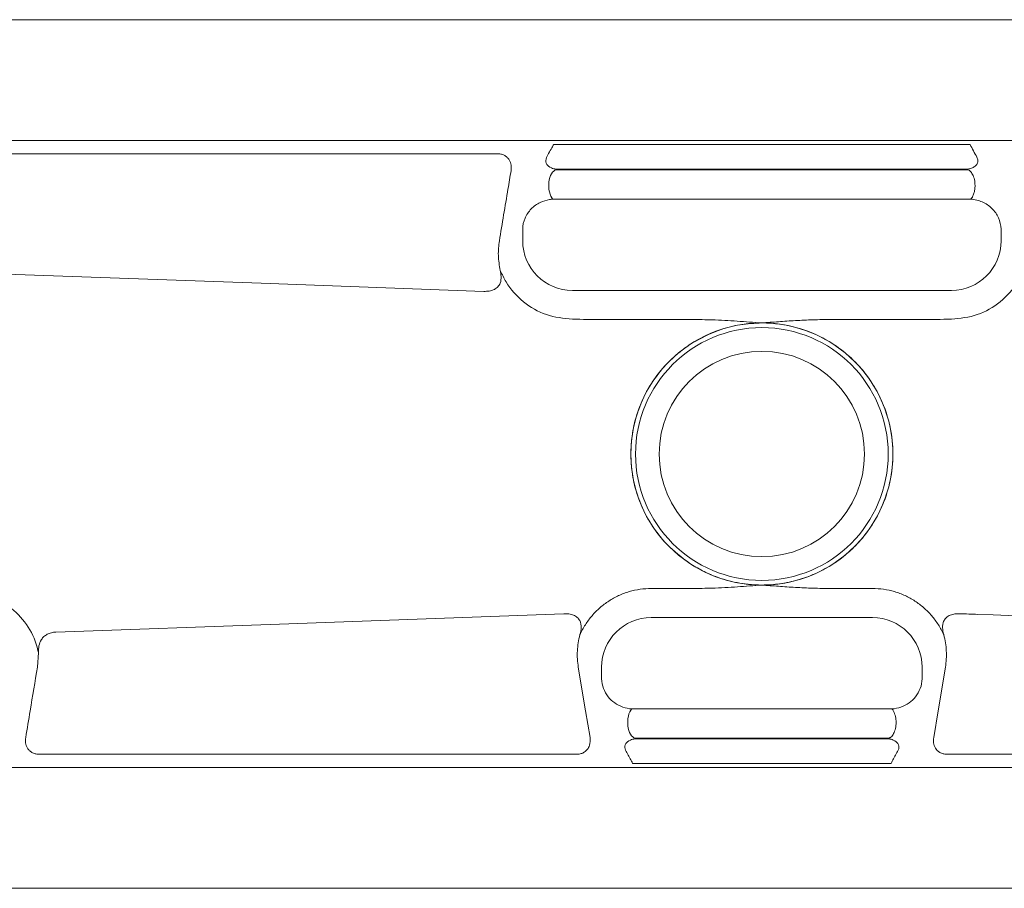
# Model space of a CAD drawing. Units: millimetres. Extents: x 14854.4 to 14870.9, y 1859.3 to 1873.4.
# Drawn here: x 14855 to 14855.1, y 1859.8 to 1859.9 of the extents above; entities that cross this region are included whole.
import ezdxf

# ---------------------------------------------------------------- set-up
doc = ezdxf.new("R2010")
doc.units = ezdxf.units.MM
doc.layers.add('EXTERNO', color=254, linetype='Continuous', lineweight=20)

msp = doc.modelspace()

# ---------------------------------------------------------------- linework, layer by layer
at = {"layer": 'EXTERNO'}
for p, q in [((14855.5715233896, 1859.907516260591), (14854.5715233896, 1859.907516260591)), ((14855.09788536169, 1859.907017280307), (14855.04516144731, 1859.907017280307)), ((14855.03810652234, 1859.905838017311), (14854.96994026639, 1859.905838017311)), ((14855.04548659065, 1859.903899487999), (14855.09756018855, 1859.903899487999)), ((14855.09756018855, 1859.90380826309), (14855.04548659065, 1859.90380826309)), ((14855.04505630472, 1859.90008494347), (14855.09799050429, 1859.90008494347)), ((14855.0412319515, 1859.896295606118), (14855.0412319515, 1859.894816993695)), ((14855.1018147979, 1859.896295606118), (14855.1018147979, 1859.894816993695)), ((14855.09552337863, 1859.88852557629), (14855.04752340057, 1859.88852557629)), ((14855.05752339103, 1859.847108409699), (14855.08552338817, 1859.847108409699)), ((14854.9797765825, 1859.840816992294), (14854.97990520933, 1859.842663261067)), ((14855.05123200157, 1859.840816992294), (14855.05123200157, 1859.839338383597)), ((14855.09181480744, 1859.840816992294), (14855.09181480744, 1859.839338383597)), ((14855.08799051382, 1859.835549042519), (14855.05505629518, 1859.835549042519)), ((14855.05548658111, 1859.8318257229), (14855.08756019809, 1859.8318257229)), ((14855.08756019809, 1859.831734497991), (14855.05548658111, 1859.831734497991)), ((14855.04810651281, 1859.829795968678), (14854.97994025686, 1859.829795968678)), ((14855.09494026639, 1859.829795968678), (14855.16310652234, 1859.829795968678)), ((14855.5715233896, 1859.828117725399), (14854.5715233896, 1859.828117725399)), ((14855.05516143777, 1859.828616705682), (14855.08788534143, 1859.828616705682))]:
    msp.add_line(p, q, dxfattribs=at)
msp.add_lwpolyline([(14854.5715233896, 1859.922816992697), (14855.5715233896, 1859.922816992697), (14855.5715233896, 1859.812816993293), (14854.5715233896, 1859.812816993293)], close=True, dxfattribs=at)
for points in [[(14854.97218873241, 1859.890730491799), (14855.0080955241, 1859.889430235099), (14855.036308131, 1859.888411463198)], [(14855.04645641782, 1859.847588463646), (14855.01042785385, 1859.8462880896), (14854.9821198199, 1859.845263401937)], [(14855.04976006486, 1859.831916452345), (14855.04919596651, 1859.835306805518), (14855.04827906825, 1859.840816992294)], [(14855.09328674414, 1859.831916452345), (14855.09385078289, 1859.835306805518), (14855.09476771095, 1859.840816992294)]]:
    msp.add_lwpolyline(points, dxfattribs=at)
for radius in [0.01599999999999977, 0.013]:
    msp.add_circle((14855.0715233896, 1859.867816992995), radius, dxfattribs=at)
for centre, radius, start, end in [((14855.0475233896, 1859.894816992995), 0.006291416243673893, 180, 270), ((14855.0955233896, 1859.894816992995), 0.006291416243673893, 270, 0), ((14855.0715233896, 1859.867816992995), 0.01659182548228466, 90, 270), ((14855.0715233896, 1859.867816992995), 0.01659182548228466, 270, 90), ((14855.0575233896, 1859.840816992995), 0.00629141624367628, 90, 180), ((14855.0855233896, 1859.840816992995), 0.00629141624367628, 0, 90)]:
    msp.add_arc(centre, radius, start, end, dxfattribs=at)
for points, knots in [([(14855.04548659065, 1859.903899253305), (14855.04542675472, 1859.90390150518), (14855.04530772517, 1859.903905984757), (14855.04508213133, 1859.90395482995), (14855.04465216601, 1859.904137997547), (14855.04413331871, 1859.904550588321), (14855.04414991576, 1859.905435665553), (14855.04476994591, 1859.906264130467), (14855.04509012602, 1859.906880076155), (14855.04516144731, 1859.907017280307)], [0, 0, 0, 0, 0.01695343959956801, 0.03372489641637651, 0.0762541689390445, 0.2228206060564368, 0.4296056892915381, 0.8729425841331285, 1, 1, 1, 1]), ([(14855.09756018967, 1859.903899253998), (14855.09767251365, 1859.903899252389), (14855.09777823577, 1859.90391353614), (14855.09795403488, 1859.903956343846), (14855.09802551162, 1859.903982826433), (14855.09815551037, 1859.904038371548), (14855.09821383313, 1859.904067945411), (14855.09832115056, 1859.904127749498), (14855.09837040924, 1859.904158213863), (14855.09850894867, 1859.904250787387), (14855.09859160902, 1859.904313742631), (14855.09872309969, 1859.904443976574), (14855.09877173856, 1859.904511751854), (14855.09887752886, 1859.904714560819), (14855.09889781997, 1859.904850468088), (14855.09887440638, 1859.905123176011), (14855.09882815515, 1859.905260290097), (14855.09846553968, 1859.905936055935), (14855.0981754473, 1859.906476668606), (14855.09788535492, 1859.907017281277)], [0, 0, 0, 0, 0.0312500000000001, 0.0312500000000001, 0.06250000000000021, 0.06250000000000021, 0.0937500000000003, 0.0937500000000003, 0.1250000000000004, 0.1250000000000004, 0.1875000000000001, 0.1875000000000001, 0.2499999999999997, 0.2499999999999997, 0.374999999999999, 0.374999999999999, 0.4999999999999983, 0.4999999999999983, 1, 1, 1, 1]), ([(14855.03810652043, 1859.905838017628), (14855.03826587042, 1859.905838017628), (14855.03842043828, 1859.905818468828), (14855.03871968246, 1859.905738936322), (14855.03885557712, 1859.905681287435), (14855.03910290225, 1859.905535835723), (14855.03920881026, 1859.905451360209), (14855.03939259517, 1859.905265373347), (14855.03946981613, 1859.905163902944), (14855.03965882674, 1859.904851375408), (14855.03973336068, 1859.904624943275), (14855.03980221028, 1859.904173751132), (14855.03979785623, 1859.903945292308), (14855.03975994626, 1859.903717496717)], [0, 0, 0, 0, 0.125, 0.125, 0.25, 0.25, 0.375, 0.375, 0.5, 0.5, 0.75, 0.75, 1, 1, 1, 1]), ([(14855.03975995519, 1859.903717496392), (14855.03962934636, 1859.902932759815), (14855.03913546261, 1859.899965359729), (14855.03864137222, 1859.896998937756), (14855.0382779453, 1859.894816993695)], [0, 0, 0, 0, 0.2644525691199982, 1, 1, 1, 1]), ([(14855.04548622765, 1859.903808073225), (14855.04526466172, 1859.903768863434), (14855.04505037622, 1859.903593384108), (14855.04471719804, 1859.903035468669), (14855.0445990858, 1859.902654753572), (14855.04450410375, 1859.901832702355), (14855.04452748885, 1859.901393558004), (14855.04470728361, 1859.900623843904), (14855.04486334417, 1859.900295450762), (14855.04505609803, 1859.900085159996)], [0, 0, 0, 0, 0.25, 0.25, 0.5, 0.5, 0.75, 0.75, 1, 1, 1, 1]), ([(14855.09799058395, 1859.90008503288), (14855.09801135555, 1859.900108773214), (14855.09805204632, 1859.900155279621), (14855.09810913436, 1859.900233794018), (14855.09816166638, 1859.900315641669), (14855.09826245942, 1859.900494416378), (14855.09838897549, 1859.900809617224), (14855.09849482849, 1859.901302010604), (14855.09853796481, 1859.901903083941), (14855.09846139368, 1859.902609017809), (14855.09826867146, 1859.903155874064), (14855.098054063, 1859.903489169336), (14855.09789271463, 1859.903653286174), (14855.09772362843, 1859.903763953587), (14855.09761986214, 1859.903792097167), (14855.09756037768, 1859.903808230595)], [0, 0, 0, 0, 0.02852984515452495, 0.05588887553847324, 0.08208496876694227, 0.1071271048403744, 0.2143600241944551, 0.3148369921245004, 0.4100006767828069, 0.554016388478044, 0.7116158340359232, 0.7874914977872824, 0.8732549536945932, 0.9273428576020993, 0.9999999999999999, 0.9999999999999999, 0.9999999999999999, 0.9999999999999999]), ([(14855.04505600669, 1859.900085248944), (14855.04505598682, 1859.900085248944), (14855.04491329484, 1859.900085249879), (14855.04435845119, 1859.900007034857), (14855.04336369908, 1859.899714065852), (14855.0422371661, 1859.898901288509), (14855.04145762561, 1859.897706490741), (14855.04123194996, 1859.896762577306), (14855.0412319515, 1859.896295625365), (14855.0412319515, 1859.896295606118)], [0, 0, 0, 0, 1.009774856668131e-05, 0.07252125677533312, 0.2815274369352626, 0.5162993765806331, 0.7601404050540254, 0.9999901132065293, 1, 1, 1, 1]), ([(14855.09799076425, 1859.900085250645), (14855.09824032845, 1859.900071249337), (14855.09849049116, 1859.900034892912), (14855.09897526415, 1859.899920569037), (14855.09921115921, 1859.899842795268), (14855.09966953613, 1859.899644625889), (14855.09989022543, 1859.899524407413), (14855.10029942381, 1859.899250132881), (14855.10049030223, 1859.899095131132), (14855.10084349494, 1859.89874737421), (14855.10100208793, 1859.898557789091), (14855.10127787485, 1859.898156436006), (14855.10139634066, 1859.897943440315), (14855.10169160888, 1859.897265879757), (14855.10179830018, 1859.896788794672), (14855.10181480584, 1859.896295605344)], [0, 0, 0, 0, 0.125, 0.125, 0.25, 0.25, 0.375, 0.375, 0.5, 0.5, 0.625, 0.625, 0.75, 0.75, 1, 1, 1, 1]), ([(14855.0382779453, 1859.894816993695), (14855.03820544811, 1859.894195976216), (14855.03805894913, 1859.892941052729), (14855.03828238296, 1859.891691686666), (14855.03839524724, 1859.891060587909)], [0, 0, 0, 0, 0.4948648156431268, 1, 1, 1, 1]), ([(14855.036308131, 1859.888411463198), (14855.03654150582, 1859.888414812715), (14855.03700998006, 1859.888421536502), (14855.03764919599, 1859.88862508303), (14855.03813717822, 1859.888988932552), (14855.03846854819, 1859.889562248174), (14855.03854114891, 1859.890281161867), (14855.0384419443, 1859.89081112604), (14855.03839524724, 1859.891060587909)], [0, 0, 0, 0, 0.1404267169983478, 0.2818911600094109, 0.4096525506794202, 0.5547292044414884, 0.7904045389528024, 1, 1, 1, 1]), ([(14855.03839524724, 1859.891060587909), (14855.03862486855, 1859.890568546936), (14855.03932582055, 1859.889066521263), (14855.04121874821, 1859.886971032822), (14855.04416954504, 1859.885231683815), (14855.0464052262, 1859.884995167636), (14855.04752340057, 1859.884876874235)], [0, 0, 0, 0, 0.1395824664700395, 0.426095506788531, 0.712962068780053, 0.9999999999999999, 0.9999999999999999, 0.9999999999999999, 0.9999999999999999]), ([(14855.09552337863, 1859.884876874235), (14855.09664156272, 1859.884995166708), (14855.09887725351, 1859.885231679993), (14855.10182806206, 1859.886971023266), (14855.10372095917, 1859.889066529234), (14855.10442191009, 1859.890568547436), (14855.10465153196, 1859.891060587909)], [0, 0, 0, 0, 0.2870402100664192, 0.5739065336872471, 0.8604176495154876, 1, 1, 1, 1]), ([(14855.04752340057, 1859.884876873546), (14855.04879140038, 1859.884869301175), (14855.05005938614, 1859.884861508602), (14855.05164433024, 1859.884851170709), (14855.05196130615, 1859.88484890071), (14855.05259530314, 1859.884845068858), (14855.05291246644, 1859.884845736319), (14855.05386387391, 1859.884846446608), (14855.05703520069, 1859.884848321078), (14855.06020639454, 1859.884848111805), (14855.0627433274, 1859.884847596147)], [0, 0, 0, 0, 0.2499999999999726, 0.2499999999999726, 0.3124999999999658, 0.3124999999999658, 0.3749999999999589, 0.3749999999999589, 0.4999999999999671, 1, 1, 1, 1]), ([(14855.0715233896, 1859.884408817586), (14855.07060483887, 1859.884362736516), (14855.06874109915, 1859.884269238011), (14855.0657259843, 1859.883498324102), (14855.0638153451, 1859.882471281933), (14855.06273987033, 1859.881893172819)], [0, 0, 0, 0, 0.2981438742985708, 0.6049340189238275, 1, 1, 1, 1]), ([(14855.0627433274, 1859.884847595316), (14855.06356680955, 1859.884837618821), (14855.06549859336, 1859.884814215239), (14855.06843336538, 1859.884648432466), (14855.07048655438, 1859.884492637978), (14855.07151627693, 1859.884409392592), (14855.0715233896, 1859.884408817586)], [0, 0, 0, 0, 0.2684141293809646, 0.6296652246158931, 0.997441963081823, 1, 1, 1, 1]), ([(14855.08030342909, 1859.884847596142), (14855.07952963376, 1859.884847438859), (14855.0787645959, 1859.884832770688), (14855.07724650318, 1859.884783578852), (14855.07650366883, 1859.884749257477), (14855.07504733215, 1859.884668177179), (14855.07433226578, 1859.884621290747), (14855.07291814018, 1859.884519764402), (14855.07222112129, 1859.884465239563), (14855.07152338961, 1859.884408818477)], [0, 0, 0, 0, 0.25, 0.25, 0.5, 0.5, 0.75, 0.75, 1, 1, 1, 1]), ([(14855.0715233896, 1859.884408818477), (14855.0730815172, 1859.884408818477), (14855.07460298914, 1859.884193588577), (14855.07683155577, 1859.883555769332), (14855.07756762327, 1859.883287941554), (14855.07897618678, 1859.882660807333), (14855.07965445042, 1859.882300291741), (14855.08030688734, 1859.881893172883)], [0, 0, 0, 0, 0.5000000000000087, 0.5000000000000087, 0.7500000000000043, 0.7500000000000043, 1, 1, 1, 1]), ([(14855.08030342909, 1859.884847596142), (14855.08284036574, 1859.884848111803), (14855.0853773246, 1859.884848279226), (14855.08854862953, 1859.884846821483), (14855.08918289583, 1859.884846446614), (14855.09013430472, 1859.884845736326), (14855.09045146849, 1859.884845068829), (14855.09108546643, 1859.884848900654), (14855.09140244281, 1859.884851170669), (14855.09298738928, 1859.884861508579), (14855.09425537693, 1859.884869301164), (14855.09552337863, 1859.884876873546)], [0, 0, 0, 0, 0.4999999999999891, 0.4999999999999891, 0.6249999999999865, 0.6249999999999865, 0.6874999999999905, 0.6874999999999905, 0.7499999999999946, 0.7499999999999946, 1, 1, 1, 1]), ([(14855.06273987033, 1859.881893172819), (14855.06220338275, 1859.88153219562), (14855.06089298331, 1859.880650489627), (14855.05907639099, 1859.878895483785), (14855.05738550333, 1859.876655653645), (14855.05610780981, 1859.874153588786), (14855.05525765297, 1859.871477015351), (14855.05487912441, 1859.86869396887), (14855.05496316247, 1859.865886519146), (14855.05552731502, 1859.863135549639), (14855.056534781, 1859.860512550278), (14855.05798181981, 1859.858109364492), (14855.05997525173, 1859.855717609374), (14855.06173819839, 1859.854457042634), (14855.06273987033, 1859.85374081317)], [0, 0, 0, 0, 0.05772488752015021, 0.1409961054161065, 0.2242664380748101, 0.3075368449538413, 0.3908076205659012, 0.4740784915648844, 0.5573494882950171, 0.6406200822112472, 0.7238906606182453, 0.807161175769303, 0.8904327368960807, 1, 1, 1, 1]), ([(14855.08030688734, 1859.881893172883), (14855.08089895457, 1859.881523724552), (14855.08147139173, 1859.881114514719), (14855.08256474123, 1859.880221644723), (14855.08307749233, 1859.879745010766), (14855.08403757054, 1859.878733502193), (14855.08448489117, 1859.878198621794), (14855.08531331839, 1859.877069917036), (14855.08569650593, 1859.876471688999), (14855.0867166385, 1859.874630444938), (14855.08723358404, 1859.87333588676), (14855.08767421089, 1859.871633192329), (14855.08775202652, 1859.871287403811), (14855.08788452899, 1859.870596475933), (14855.08793951592, 1859.870250418484), (14855.08807135529, 1859.86921050099), (14855.08811521507, 1859.868514902578), (14855.08811521509, 1859.867119083857), (14855.08807106572, 1859.866416594949), (14855.08789238797, 1859.865016530159), (14855.08775947675, 1859.864329250599), (14855.08740959558, 1859.862979293902), (14855.08719261749, 1859.862316619143), (14855.08667356162, 1859.861016176651), (14855.08636886394, 1859.860374359896), (14855.08534692269, 1859.858534347995), (14855.08452232592, 1859.857410432524), (14855.08331090989, 1859.856135092503), (14855.083058742, 1859.85588602385), (14855.08254277225, 1859.855407900134), (14855.08227831537, 1859.855178072155), (14855.0814659115, 1859.854515743697), (14855.0808990053, 1859.854110293094), (14855.08030688734, 1859.853740813107)], [0, 0, 0, 0, 0.06250000000000035, 0.06250000000000035, 0.1250000000000007, 0.1250000000000007, 0.1875000000000011, 0.1875000000000011, 0.2500000000000014, 0.2500000000000014, 0.3750000000000019, 0.3750000000000019, 0.4062500000000019, 0.4062500000000019, 0.4375000000000018, 0.4375000000000018, 0.5000000000000021, 0.5000000000000021, 0.5625000000000026, 0.5625000000000026, 0.625000000000003, 0.625000000000003, 0.6875000000000033, 0.6875000000000033, 0.7500000000000037, 0.7500000000000037, 0.8750000000000021, 0.8750000000000021, 0.9062500000000026, 0.9062500000000026, 0.937500000000003, 0.937500000000003, 1, 1, 1, 1]), ([(14855.06273987033, 1859.85374081317), (14855.06329200147, 1859.853421733489), (14855.06464032623, 1859.852642529053), (14855.06700241821, 1859.851780054969), (14855.06941324368, 1859.851290903429), (14855.07094111654, 1859.851243307308), (14855.0715233896, 1859.851225168404)], [0, 0, 0, 0, 0.2066275898026368, 0.5045922515088987, 0.8111998740917306, 1, 1, 1, 1]), ([(14855.08030688734, 1859.853740813107), (14855.07998143367, 1859.853537730907), (14855.07964834257, 1859.853345545341), (14855.07896660081, 1859.852983373586), (14855.07861651937, 1859.852812792772), (14855.07755535339, 1859.852341093941), (14855.07683316885, 1859.852079080082), (14855.07536022716, 1859.851656722696), (14855.07460946937, 1859.851496381394), (14855.07346131926, 1859.851334199053), (14855.07307414411, 1859.851293238574), (14855.07229984182, 1859.85123880185), (14855.07191197492, 1859.851225167512), (14855.0715233896, 1859.851225167512)], [0, 0, 0, 0, 0.1250000000000001, 0.1250000000000001, 0.2500000000000002, 0.2500000000000002, 0.5000000000000001, 0.5000000000000001, 0.75, 0.75, 0.875, 0.875, 1, 1, 1, 1]), ([(14854.97990520933, 1859.842663261067), (14854.97988502496, 1859.842759886202), (14854.97964727988, 1859.843898002393), (14854.97876285257, 1859.846001399136), (14854.97658702156, 1859.848398056286), (14854.97372994919, 1859.850016238378), (14854.97159205573, 1859.85020994662), (14854.97052337863, 1859.850306776312)], [0, 0, 0, 0, 0.02266574901857986, 0.2669725241260889, 0.5113609908919297, 0.7557421222317121, 0.9999999999999999, 0.9999999999999999, 0.9999999999999999, 0.9999999999999999]), ([(14855.0575233896, 1859.850786138108), (14855.05656608236, 1859.850786346306), (14855.05563123364, 1859.850651687119), (14855.05449018488, 1859.850318157399), (14855.05426247786, 1859.850242669191), (14855.05392739729, 1859.850118064955), (14855.05381669075, 1859.850074703448), (14855.05359788947, 1859.849983548038), (14855.05348992458, 1859.849935593021), (14855.05295528336, 1859.849686460342), (14855.0525435696, 1859.84945797523), (14855.0517520834, 1859.848942674992), (14855.05136960313, 1859.848653182881), (14855.05065609393, 1859.848028224741), (14855.0503242626, 1859.847693016805), (14855.04970961743, 1859.846977910179), (14855.04942642039, 1859.846597423023), (14855.04891277215, 1859.84579225569), (14855.04868586533, 1859.845373310658), (14855.04848893711, 1859.84493797192)], [0, 0, 0, 0, 0.2499999999999454, 0.2499999999999454, 0.3124999999999386, 0.3124999999999386, 0.3437499999999354, 0.3437499999999354, 0.3749999999999322, 0.3749999999999322, 0.4999999999999458, 0.4999999999999458, 0.6249999999999594, 0.6249999999999594, 0.7499999999999729, 0.7499999999999729, 0.8749999999999865, 0.8749999999999865, 1, 1, 1, 1]), ([(14855.0715233896, 1859.851225168404), (14855.07151627693, 1859.851224593397), (14855.07050115632, 1859.851142528455), (14855.06844843054, 1859.850986638372), (14855.06551466961, 1859.850819997069), (14855.06356680698, 1859.850796376514), (14855.0627433274, 1859.850786390674)], [0, 0, 0, 0, 0.002558059213089734, 0.3650863701369815, 0.7315835312198055, 1, 1, 1, 1]), ([(14855.08030342909, 1859.850786389848), (14855.07952963376, 1859.85078654713), (14855.0787645959, 1859.850801215302), (14855.07724650318, 1859.850850407137), (14855.07650366883, 1859.850884728512), (14855.07504733215, 1859.850965808811), (14855.07433226578, 1859.851012695243), (14855.07291814018, 1859.851114221588), (14855.07222112122, 1859.851168746401), (14855.07152338961, 1859.851225167512)], [0, 0, 0, 0, 0.25, 0.25, 0.5, 0.5, 0.75, 0.75, 1, 1, 1, 1]), ([(14855.09455784209, 1859.84493797192), (14855.09436091387, 1859.845373310658), (14855.09413400705, 1859.84579225569), (14855.09362035881, 1859.846597423023), (14855.09333716177, 1859.846977910179), (14855.0927225166, 1859.847693016805), (14855.09239068527, 1859.848028224741), (14855.09167717607, 1859.848653182881), (14855.0912946958, 1859.848942674992), (14855.0905032096, 1859.84945797523), (14855.09009149584, 1859.849686460342), (14855.08955685462, 1859.849935593021), (14855.08944888973, 1859.849983548038), (14855.08923008845, 1859.850074703448), (14855.08911938191, 1859.850118064955), (14855.08878430134, 1859.850242669191), (14855.08855659432, 1859.850318157399), (14855.08741554556, 1859.850651687119), (14855.08648069684, 1859.850786346306), (14855.0855233896, 1859.850786138108)], [0, 0, 0, 0, 0.1250000000000067, 0.1250000000000067, 0.2500000000000133, 0.2500000000000133, 0.37500000000002, 0.37500000000002, 0.5000000000000266, 0.5000000000000266, 0.6250000000000333, 0.6250000000000333, 0.6562500000000318, 0.6562500000000318, 0.6875000000000302, 0.6875000000000302, 0.7500000000000271, 0.7500000000000271, 1, 1, 1, 1]), ([(14855.04848893711, 1859.84493797192), (14855.04857002852, 1859.845234650591), (14855.04862560765, 1859.845532751749), (14855.04864114793, 1859.846134273177), (14855.0486011852, 1859.846443136702), (14855.04837793563, 1859.846868705087), (14855.04827802071, 1859.846999911606), (14855.04801122883, 1859.847234356542), (14855.04785008331, 1859.847331321612), (14855.04748573891, 1859.847479577362), (14855.04728655085, 1859.847529557767), (14855.04687480653, 1859.847587831382), (14855.04666598781, 1859.847596104383), (14855.04645641601, 1859.84758846341)], [0, 0, 0, 0, 0.2500000000000007, 0.2500000000000007, 0.5000000000000013, 0.5000000000000013, 0.625000000000001, 0.625000000000001, 0.7500000000000007, 0.7500000000000007, 0.8750000000000003, 0.8750000000000003, 1, 1, 1, 1]), ([(14855.09659036319, 1859.84758846341), (14855.09638129884, 1859.847596085882), (14855.09617403578, 1859.847587910982), (14855.09576421093, 1859.847530330693), (14855.09556649828, 1859.847481066374), (14855.09529467801, 1859.847371538438), (14855.09520685874, 1859.847328321821), (14855.09504653097, 1859.847232178981), (14855.09497335969, 1859.847179164012), (14855.09484059034, 1859.847063538293), (14855.09478056578, 1859.847000267715), (14855.0946769414, 1859.846868536876), (14855.0946329737, 1859.846799993789), (14855.09452101338, 1859.846587557324), (14855.09447400107, 1859.846438569142), (14855.0944186175, 1859.84614040108), (14855.09440960856, 1859.845988881298), (14855.09442069642, 1859.845534349098), (14855.09447661163, 1859.845235159338), (14855.09455784209, 1859.84493797192)], [0, 0, 0, 0, 0.1250000000000002, 0.1250000000000002, 0.2500000000000003, 0.2500000000000003, 0.3125000000000008, 0.3125000000000008, 0.3750000000000012, 0.3750000000000012, 0.4375000000000016, 0.4375000000000016, 0.500000000000002, 0.500000000000002, 0.6250000000000016, 0.6250000000000016, 0.750000000000001, 0.750000000000001, 1, 1, 1, 1]), ([(14855.09659036319, 1859.84758846341), (14855.0973564253, 1859.847560532837), (14855.11880204629, 1859.846788399066), (14855.14024754685, 1859.846012656215), (14855.16092693719, 1859.845263402492)], [0.05009088641989985, 0.05009088641989985, 0.05009088641989985, 0.05009088641989985, 0.0546875, 0.1787694023289322, 0.1787694023289322, 0.1787694023289322, 0.1787694023289322]), ([(14854.9821198201, 1859.845263401698), (14854.98192223021, 1859.845256241269), (14854.98172991849, 1859.845230972159), (14854.98135724245, 1859.845139448477), (14854.98118099852, 1859.845073462429), (14854.98086405648, 1859.844906891429), (14854.98072141093, 1859.844804983887), (14854.98047996578, 1859.844580791279), (14854.98037816892, 1859.844456201297), (14854.9801295127, 1859.844070993257), (14854.98003120958, 1859.843791576083), (14854.97991572873, 1859.843230919467), (14854.97989765254, 1859.842947940266), (14854.97990521528, 1859.842663261377)], [0, 0, 0, 0, 0.125, 0.125, 0.25, 0.25, 0.375, 0.375, 0.5, 0.5, 0.75, 0.75, 1, 1, 1, 1]), ([(14855.04827907633, 1859.840816992995), (14855.04816390283, 1859.841509083575), (14855.04812594818, 1859.842198453717), (14855.04819534077, 1859.843572120256), (14855.04830264751, 1859.844256418188), (14855.04848893711, 1859.84493797192)], [0, 0, 0, 0, 0.5, 0.5, 1, 1, 1, 1]), ([(14855.09476770287, 1859.840816992995), (14855.09488287637, 1859.841509083575), (14855.09492083102, 1859.842198453717), (14855.09485143843, 1859.843572120256), (14855.09474413169, 1859.844256418188), (14855.09455784209, 1859.84493797192)], [0, 0, 0, 0, 0.5, 0.5, 1, 1, 1, 1]), ([(14854.97828783729, 1859.831916888204), (14854.97847682384, 1859.833047639253), (14854.97897285163, 1859.836015490409), (14854.97946928822, 1859.838981211004), (14854.9797765825, 1859.840816992294)], [0, 0, 0, 0, 0.380999918500856, 0.9999999999999999, 0.9999999999999999, 0.9999999999999999, 0.9999999999999999]), ([(14855.05123200157, 1859.839338379871), (14855.05123200157, 1859.839338360624), (14855.05123200017, 1859.838927866727), (14855.05140893107, 1859.838111718084), (14855.05199176441, 1859.837056732477), (14855.05285660881, 1859.836242523522), (14855.05389894323, 1859.835729485491), (14855.05467165424, 1859.835548735486), (14855.05505597729, 1859.835548737046), (14855.05505599716, 1859.835548737046)], [0, 0, 0, 0, 9.87675867048962e-06, 0.2106447261515532, 0.4183156916276105, 0.6103626612919427, 0.8048712934348188, 0.9999899125003465, 0.9999999999999999, 0.9999999999999999, 0.9999999999999999, 0.9999999999999999]), ([(14855.09181480744, 1859.839338379871), (14855.09181480744, 1859.839338360624), (14855.09181480883, 1859.838927864902), (14855.09163783571, 1859.838111722263), (14855.09105501806, 1859.837056731702), (14855.09019016946, 1859.836242524238), (14855.08914782773, 1859.835729479008), (14855.08837510483, 1859.835548735486), (14855.08799077211, 1859.835548737046), (14855.08799075224, 1859.835548737046)], [0, 0, 0, 0, 9.876700944550483e-06, 0.2106444311778634, 0.418314182895246, 0.6103600301172819, 0.8048675254303704, 0.9999899125593043, 1, 1, 1, 1]), ([(14855.05505609812, 1859.835548826092), (14855.05486334424, 1859.835338535353), (14855.05470728366, 1859.835010142219), (14855.05452748886, 1859.834240428108), (14855.05450410375, 1859.833801283737), (14855.05459908578, 1859.832979232475), (14855.05471719802, 1859.832598517353), (14855.05505037622, 1859.832040601881), (14855.05526466173, 1859.831865122547), (14855.05548622767, 1859.831825912761)], [0, 0, 0, 0, 0.25, 0.25, 0.5, 0.5, 0.75, 0.75, 1, 1, 1, 1]), ([(14855.08756037753, 1859.831825755398), (14855.08758603199, 1859.831831362136), (14855.08763490422, 1859.831842043078), (14855.08770395051, 1859.831869127119), (14855.08776521325, 1859.831900187747), (14855.08781869638, 1859.831933540176), (14855.08791856753, 1859.832006429904), (14855.08805407083, 1859.832145023993), (14855.08826864252, 1859.832477914538), (14855.08846137446, 1859.833025247941), (14855.08854744269, 1859.833816888914), (14855.08846148742, 1859.834609031532), (14855.08828092338, 1859.835119381907), (14855.08810824819, 1859.835408640486), (14855.0880309273, 1859.835500843527), (14855.08799058299, 1859.835548953011)], [0, 0, 0, 0, 0.03135190440756511, 0.05972597111720578, 0.085122451761126, 0.1075418278279132, 0.1269849352427829, 0.2128367543245067, 0.2888227215928876, 0.4466003669416473, 0.5908085513628053, 0.7350012621551784, 0.892794401830215, 0.9440625179308921, 1, 1, 1, 1]), ([(14854.97994025877, 1859.829795968362), (14854.97978075722, 1859.829795968362), (14854.97962605257, 1859.829815556291), (14854.9793265678, 1859.829895254148), (14854.97919065426, 1859.829952994609), (14854.97894329006, 1859.83009867989), (14854.97883747498, 1859.830183221055), (14854.97865382693, 1859.830369377687), (14854.97857672822, 1859.830470882467), (14854.97838805367, 1859.830783490669), (14854.9783137639, 1859.831009899502), (14854.97824531656, 1859.831460907146), (14854.97824983181, 1859.831689252294), (14854.97828784296, 1859.831916889822)], [0, 0, 0, 0, 0.1250000000000009, 0.1250000000000009, 0.2500000000000018, 0.2500000000000018, 0.3750000000000028, 0.3750000000000028, 0.5000000000000037, 0.5000000000000037, 0.7500000000000018, 0.7500000000000018, 1, 1, 1, 1]), ([(14855.04976006486, 1859.831916452345), (14855.04977695592, 1859.831584412939), (14855.04980354946, 1859.831061644872), (14855.0494729433, 1859.83042739609), (14855.049086977, 1859.830065355897), (14855.04862488211, 1859.829839024661), (14855.04828437623, 1859.829810742092), (14855.04810651281, 1859.829795968678)], [0, 0, 0, 0, 0.3609139963144869, 0.568228677825854, 0.729838660462068, 0.8588810900643078, 1, 1, 1, 1]), ([(14855.05516143777, 1859.828616705682), (14855.05494931239, 1859.829027747232), (14855.05463133605, 1859.829643899302), (14855.05412319702, 1859.830478615575), (14855.05413756068, 1859.831083651558), (14855.05465190149, 1859.831495973423), (14855.05508213119, 1859.831679156304), (14855.05530771532, 1859.831728001313), (14855.05542674479, 1859.831732480826), (14855.05548658111, 1859.831734732684)], [0, 0, 0, 0, 0.3805186589971834, 0.5703981988281082, 0.7771814641952678, 0.9237466128327407, 0.966275511476404, 0.9830466423793632, 1, 1, 1, 1]), ([(14855.08788534143, 1859.828616705682), (14855.08809748866, 1859.829027746644), (14855.08841549739, 1859.829643897113), (14855.0889235709, 1859.830478616602), (14855.08890922076, 1859.831083651449), (14855.08839487758, 1859.83149597343), (14855.08796464802, 1859.831679156304), (14855.08773906388, 1859.831728001313), (14855.08762003441, 1859.831732480826), (14855.08756019809, 1859.831734732684)], [0, 0, 0, 0, 0.3805191137371508, 0.5703982142419601, 0.7771814721898617, 0.923746615568666, 0.9662755126864182, 0.9830466429876394, 1, 1, 1, 1]), ([(14855.09328674114, 1859.83191645287), (14855.09324881569, 1859.831688474593), (14855.09324446839, 1859.831461646449), (14855.09331295609, 1859.831010636697), (14855.09338726385, 1859.830783826451), (14855.09364012872, 1859.830365479471), (14855.09382225298, 1859.830169444647), (14855.09419157337, 1859.829952590752), (14855.09432940301, 1859.829894305789), (14855.09462673154, 1859.829815544125), (14855.0947808163, 1859.829795968362), (14855.09494025877, 1859.829795968362)], [0, 0, 0, 0, 0.2500000000000079, 0.2500000000000079, 0.5000000000000158, 0.5000000000000158, 0.7500000000000236, 0.7500000000000236, 0.8750000000000118, 0.8750000000000118, 1, 1, 1, 1])]:
    msp.add_open_spline(points, degree=3, knots=knots, dxfattribs=at)
for points in [[(14855.0627433274, 1859.850786389843), (14855.06100334926, 1859.850786036174), (14855.05926336812, 1859.8507858462), (14855.0575233896, 1859.850786138108)], [(14855.0855233896, 1859.850786138108), (14855.08378340351, 1859.850785846199), (14855.0820434148, 1859.850786036176), (14855.08030342909, 1859.850786389848)]]:
    msp.add_open_spline(points, degree=3, dxfattribs=at)

doc.saveas('drawing.dxf')
